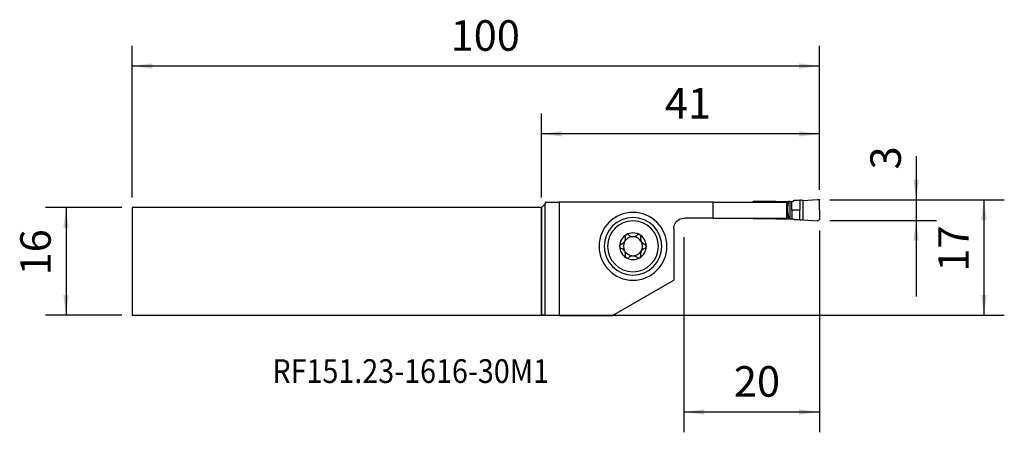
# Model space of a CAD drawing. Extents: x -77 to 68, y -25 to 36.
import ezdxf
from ezdxf.enums import TextEntityAlignment as Align

# ---------------------------------------------------------------- set-up
doc = ezdxf.new("R2010")
doc.units = 0
doc.header["$MEASUREMENT"] = 0
doc.layers.get('0').update_dxf_attribs({"linetype": 'CONTINUOUS'})
for name, color, linetype in [('1', 4, 'CONTINUOUS'), ('2', 7, 'CONTINUOUS'), ('SK1', 4, 'CONTINUOUS'), ('SK2', 7, 'CONTINUOUS'), ('SK6', 5, 'CONTINUOUS')]:
    doc.layers.add(name, color=color, linetype=linetype)
doc.styles.add('SANDVIK_STYLE', font='simplex.shx', dxfattribs={"height": 3})
doc.styles.get("Standard").update_dxf_attribs({"font": 'simplex.shx'})
doc.dimstyles.new('SANDVIK_DIM', dxfattribs={"dimscale": 0, "dimtxt": 4.5, "dimasz": 4.57, "dimexe": 5, "dimexo": 0, "dimgap": 2.3, "dimtad": 1, "dimdsep": 46, "dimtxsty": 'SANDVIK_STYLE', "dimcen": 0.09, "dimclrd": 256, "dimclre": 256, "dimclrt": 256, "dimadec": 0, "dimazin": 0, "dimtfac": 1, "dimtofl": 0, "dimtmove": 2, "dimatfit": 3, "dimfxl": 1, "dimtolj": 1, "dimtzin": 0, "dimarcsym": 0})

# ---------------------------------------------------------------- blocks, each defined once
blk = doc.blocks.new('*D0')
for p, q in [((55.25, 15.516447), (55.25, -5.1875)), ((42.5, 9.0625), (58.25, 9.0625)), ((42.5, 6.0625), (58.25, 6.0625))]:
    blk.add_line(p, q)
for points in [[(55.25, 9.0625), (54.855043, 12.0625), (55.644957, 12.0625)], [(55.25, 6.0625), (55.644957, 3.0625), (54.855043, 3.0625)]]:
    blk.add_solid(points)
blk.add_text('3', height=4.5, rotation=90).set_placement((53, 13.5625))
blk = doc.blocks.new('*D1')
for p, q in [((42.5, 9.0625), (68.25, 9.0625)), ((65.25, 9.0625), (65.25, -7.9375)), ((-3.5, -7.9375), (68.25, -7.9375))]:
    blk.add_line(p, q)
for points in [[(65.25, 9.0625), (65.644957, 6.0625), (64.855043, 6.0625)], [(65.25, -7.9375), (64.855043, -4.9375), (65.644957, -4.9375)]]:
    blk.add_solid(points)
blk.add_text('17', height=4.5, rotation=90).set_placement((63, -1.503947))
blk = doc.blocks.new('*D2')
for p, q in [((0, 9.4375), (0, 21.8125)), ((41, 10.5625), (41, 21.8125)), ((41, 18.8125), (0, 18.8125))]:
    blk.add_line(p, q)
for points in [[(0, 18.8125), (3, 19.207457), (3, 18.417543)], [(41, 18.8125), (38, 18.417543), (38, 19.207457)]]:
    blk.add_solid(points)
blk.add_text('41', height=4.5).set_placement((18.196711, 21.0625))
blk = doc.blocks.new('*D3')
for p, q in [((-60.35, 9.4375), (-60.35, 31.8125)), ((41, 10.5625), (41, 31.8125)), ((41, 28.8125), (-60.35, 28.8125))]:
    blk.add_line(p, q)
for points in [[(-60.35, 28.8125), (-57.35, 29.207457), (-57.35, 28.417543)], [(41, 28.8125), (38, 28.417543), (38, 29.207457)]]:
    blk.add_solid(points)
blk.add_text('100', height=4.5).set_placement((-13.393421, 31.0625))
blk = doc.blocks.new('*D4')
for p, q in [((41, 4.5625), (41, -25.1875)), ((21, 3.5625), (21, -25.1875)), ((21, -22.1875), (41, -22.1875))]:
    blk.add_line(p, q)
for points in [[(21, -22.1875), (24, -21.792543), (24, -22.582457)], [(41, -22.1875), (38, -22.582457), (38, -21.792543)]]:
    blk.add_solid(points)
blk.add_text('20', height=4.5).set_placement((28.371053, -19.9375))
blk = doc.blocks.new('*D5')
for p, q in [((-61.85, 7.9375), (-73.1, 7.9375)), ((-70.1, 7.9375), (-70.1, -7.9375)), ((-61.85, -7.9375), (-73.1, -7.9375))]:
    blk.add_line(p, q)
for points in [[(-70.1, 7.9375), (-69.705043, 4.9375), (-70.494957, 4.9375)], [(-70.1, -7.9375), (-70.494957, -4.9375), (-69.705043, -4.9375)]]:
    blk.add_solid(points)
blk.add_text('16', height=4.5, rotation=90).set_placement((-72.35, -2.066447))

msp = doc.modelspace()

# ---------------------------------------------------------------- linework, layer by layer
at = {"layer": '1'}
for p, q in [((0.580385, 8.7375), (0.5, 8.4375)), ((0.580385, 8.7375), (2.623497, 8.7375)), ((25.301453, 8.7375), (2.623497, 8.7375)), ((2.623497, 8.7375), (2.623497, -7.974261)), ((25.301453, 8.7375), (36.155454, 8.7375)), ((25.301453, 6.3875), (25.301453, 8.7375)), ((34.364038, 8.822254), (31.298398, 8.822764)), ((34.364603, 8.737498), (34.364045, 8.824085)), ((34.571374, 8.737497), (34.571944, 8.824072)), ((34.57195, 8.822215), (36.144287, 8.821895)), ((36.144288, 8.737499), (36.144288, 8.823965)), ((36.155454, 8.7375), (36.177854, 8.680855)), ((36.426196, 8.6125), (36.426196, 8.823957)), ((36.625001, 8.823976), (36.625001, 6.301024)), ((38.608335, 6.127368), (38.608335, 8.997632)), ((0.5, 8.4375), (0, 7.9375)), ((0, -7.9375), (0, 7.9375)), ((0.5, 8.4375), (0.5, -7.939682)), ((36.177854, 8.680855), (36.258143, 8.332285)), ((36.177854, 6.444145), (36.177854, 8.680855)), ((36.266389, 8.291986), (36.289552, 8.163147)), ((36.289552, 8.163147), (36.289552, 6.961853)), ((36.303167, 7.630905), (36.426196, 8.6125)), ((36.303167, 7.494095), (36.426196, 6.5125)), ((25.301453, 6.3875), (21.1, 6.3875)), ((25.301453, 6.3875), (36.155454, 6.3875)), ((34.364038, 6.302746), (31.298398, 6.302236)), ((34.364603, 6.387502), (34.364045, 6.300915)), ((34.571374, 6.387503), (34.571944, 6.300928)), ((34.57195, 6.302785), (36.144287, 6.303105)), ((36.144288, 6.387501), (36.144288, 6.301035)), ((36.155454, 6.3875), (36.177854, 6.444145)), ((36.177854, 6.444145), (36.258143, 6.792715)), ((36.266389, 6.833014), (36.289552, 6.961853)), ((36.426196, 6.5125), (36.426196, 6.301043)), ((19.5, 4.7875), (19.5, -2.7625)), ((10.472965, -7.974261), (19.5, -2.7625)), ((0.5, -7.939682), (0, -7.9375)), ((0.5, -7.939682), (2.623497, -7.974261)), ((2.623497, -7.974261), (10.472965, -7.974261))]:
    msp.add_line(p, q, dxfattribs=at)
for points in [[(31.298386, 8.825, 0), (31.297791, 8.824998, 0), (31.297205, 8.824996, 0), (31.29663, 8.824993, 0), (31.296066, 8.824989, 0), (31.278143, 8.824358, 0), (31.234966, 8.818372, 0), (31.193307, 8.806086, 0)], [(34.57195, 8.822215, 0), (34.562844, 8.822217, 0), (34.553739, 8.822219, 0), (34.544635, 8.822221, 0), (34.535534, 8.822222, 0), (34.526435, 8.822224, 0), (34.517341, 8.822226, 0), (34.508251, 8.822228, 0), (34.499166, 8.822229, 0), (34.490087, 8.822231, 0), (34.481015, 8.822233, 0), (34.471951, 8.822235, 0), (34.462895, 8.822236, 0), (34.453848, 8.822238, 0), (34.44481, 8.82224, 0), (34.435784, 8.822241, 0), (34.426768, 8.822243, 0), (34.417765, 8.822244, 0), (34.408774, 8.822246, 0), (34.399797, 8.822248, 0), (34.390834, 8.822249, 0), (34.381886, 8.822251, 0), (34.372954, 8.822252, 0), (34.364039, 8.822254, 0)], [(36.144288, 8.821895, 0), (36.177708, 8.821888, 0), (36.210484, 8.821882, 0), (36.242404, 8.821878, 0), (36.273164, 8.821874, 0), (36.302402, 8.82187, 0), (36.329732, 8.821868, 0), (36.354768, 8.821867, 0), (36.377161, 8.821867, 0), (36.396631, 8.821867, 0), (36.412994, 8.821869, 0), (36.426196, 8.821872, 0)], [(36.625011, 8.825, 0), (36.558739, 8.825, 0), (36.492467, 8.825, 0), (36.426196, 8.825, 0)], [(36.62501, 8.821927, 0), (36.64167, 8.821931, 0), (36.662758, 8.821932, 0), (36.688273, 8.821933, 0), (36.718215, 8.821931, 0), (36.751786, 8.821929, 0), (36.78781, 8.821925, 0), (36.826403, 8.821919, 0), (36.86601, 8.821913, 0), (36.906908, 8.821905, 0)], [(36.957785, 8.825, 0), (36.940826, 8.825, 0), (36.923867, 8.825, 0), (36.906908, 8.825, 0)], [(36.906908, 7.5625, 0), (36.906908, 7.74271, 0), (36.906908, 7.922919, 0), (36.906908, 8.103129, 0), (36.906908, 8.283339, 0), (36.906908, 8.463549, 0), (36.906908, 8.643758, 0), (36.906908, 8.823968, 0)], [(36.957785, 8.825, 0), (36.963287, 8.82508, 0), (36.968785, 8.825312, 0), (36.974275, 8.825694, 0), (36.979752, 8.826228, 0), (36.985212, 8.826912, 0), (36.990652, 8.827746, 0), (36.996066, 8.828729, 0), (37.001451, 8.829861, 0), (37.006804, 8.831141, 0), (37.012118, 8.832567, 0), (37.017392, 8.834139, 0), (37.02262, 8.835856, 0), (37.0278, 8.837715, 0), (37.032926, 8.839717, 0), (37.037995, 8.841859, 0), (37.043003, 8.844139, 0), (37.047946, 8.846557, 0), (37.052822, 8.849109, 0), (37.057625, 8.851795, 0)], [(37.228175, 8.95017, 0), (37.171378, 8.917378, 0), (37.114581, 8.884586, 0), (37.057785, 8.851795, 0)], [(37.316546, 8.976626, 0), (37.297881, 8.974645, 0), (37.279711, 8.971009, 0), (37.262037, 8.965717, 0), (37.244858, 8.958771, 0), (37.228175, 8.95017, 0)], [(38.11548, 9.023158, 0), (37.849169, 9.007648, 0), (37.582857, 8.992137, 0), (37.316546, 8.976626, 0)], [(38.112908, 9.023161, 0), (38.113061, 8.536274, 0), (38.113214, 8.049387, 0), (38.113367, 7.5625, 0)], [(38.608336, 8.997652, 0), (38.443608, 9.006099, 0), (38.278879, 9.014545, 0), (38.114151, 9.022992, 0)], [(38.608338, 8.997593, 0), (39.299744, 9.037855, 0), (39.99115, 9.078118, 0), (40.682556, 9.118381, 0)], [(41, 8.818898, 0), (40.996683, 8.863462, 0), (40.986892, 8.906643, 0), (40.970705, 8.948258, 0), (40.948907, 8.986525, 0), (40.921633, 9.021139, 0), (40.889301, 9.0517, 0), (40.853292, 9.076854, 0), (40.813649, 9.096553, 0), (40.771254, 9.110399, 0), (40.727558, 9.11768, 0), (40.682557, 9.118388, 0)], [(41, 7.5625, 0), (41, 7.981299, 0), (41, 8.400099, 0), (41, 8.818898, 0)], [(36.197229, 8.6125, 0), (36.21909, 8.6125, 0), (36.240526, 8.6125, 0), (36.261422, 8.6125, 0), (36.281666, 8.6125, 0), (36.301154, 8.6125, 0), (36.319778, 8.6125, 0), (36.337436, 8.6125, 0), (36.354025, 8.6125, 0), (36.369447, 8.6125, 0), (36.383605, 8.6125, 0), (36.396416, 8.6125, 0), (36.40781, 8.6125, 0), (36.417742, 8.6125, 0), (36.426196, 8.6125, 0)], [(36.266389, 8.291986, 0), (36.265998, 8.294142, 0), (36.265603, 8.296295, 0), (36.265203, 8.298444, 0), (36.264798, 8.300589, 0), (36.264388, 8.30273, 0), (36.263973, 8.304867, 0), (36.263554, 8.307001, 0), (36.263129, 8.309131, 0), (36.2627, 8.311256, 0), (36.262266, 8.313378, 0), (36.261827, 8.315496, 0), (36.261383, 8.317609, 0), (36.260935, 8.319719, 0), (36.260481, 8.321824, 0), (36.260023, 8.323925, 0), (36.25956, 8.326021, 0), (36.259093, 8.328114, 0), (36.25862, 8.330202, 0), (36.258143, 8.332285, 0)], [(36.298777, 7.5625, 0), (36.298812, 7.568863, 0), (36.298923, 7.575217, 0), (36.299108, 7.581557, 0), (36.299365, 7.587875, 0), (36.299695, 7.594164, 0), (36.300097, 7.600418, 0), (36.300571, 7.606629, 0), (36.301116, 7.61279, 0), (36.301731, 7.618894, 0), (36.302415, 7.624935, 0), (36.303167, 7.630906, 0)], [(36.298777, 7.5625, 0), (36.298812, 7.556137, 0), (36.298923, 7.549783, 0), (36.299108, 7.543443, 0), (36.299365, 7.537125, 0), (36.299695, 7.530836, 0), (36.300097, 7.524582, 0), (36.300571, 7.518371, 0), (36.301116, 7.51221, 0), (36.301731, 7.506106, 0), (36.302415, 7.500065, 0), (36.303167, 7.494094, 0)], [(36.906908, 7.5625, 0), (36.906908, 7.142011, 0), (36.906908, 6.721521, 0), (36.906908, 6.301032, 0)], [(38.113335, 7.562498, 0), (37.711193, 7.562498, 0), (37.309051, 7.562498, 0), (36.906908, 7.562498, 0)], [(38.113335, 6.101839, 0), (38.113335, 6.588726, 0), (38.113335, 7.075613, 0), (38.113335, 7.5625, 0)], [(41.002288, 7.562497, 0), (41.001791, 7.143698, 0), (41.001294, 6.7249, 0), (41.000797, 6.306101, 0)], [(31.2984, 6.3, 0), (31.283764, 6.300327, 0), (31.269028, 6.301341, 0), (31.254266, 6.303054, 0), (31.239554, 6.305475, 0), (31.224965, 6.308615, 0), (31.210575, 6.312482, 0), (31.19646, 6.317087, 0), (31.182694, 6.322438, 0)], [(34.57195, 6.302785, 0), (34.562844, 6.302783, 0), (34.553739, 6.302781, 0), (34.544635, 6.302779, 0), (34.535534, 6.302778, 0), (34.526435, 6.302776, 0), (34.517341, 6.302774, 0), (34.508251, 6.302772, 0), (34.499166, 6.302771, 0), (34.490087, 6.302769, 0), (34.481015, 6.302767, 0), (34.471951, 6.302765, 0), (34.462895, 6.302764, 0), (34.453848, 6.302762, 0), (34.44481, 6.30276, 0), (34.435784, 6.302759, 0), (34.426768, 6.302757, 0), (34.417765, 6.302756, 0), (34.408774, 6.302754, 0), (34.399797, 6.302752, 0), (34.390834, 6.302751, 0), (34.381886, 6.302749, 0), (34.372954, 6.302748, 0), (34.364039, 6.302746, 0)], [(36.144288, 6.303105, 0), (36.177708, 6.303112, 0), (36.210484, 6.303118, 0), (36.242404, 6.303122, 0), (36.273164, 6.303126, 0), (36.302402, 6.30313, 0), (36.329732, 6.303132, 0), (36.354768, 6.303133, 0), (36.377161, 6.303133, 0), (36.396631, 6.303133, 0), (36.412994, 6.303131, 0), (36.426196, 6.303128, 0)], [(36.197229, 6.5125, 0), (36.21909, 6.5125, 0), (36.240526, 6.5125, 0), (36.261422, 6.5125, 0), (36.281666, 6.5125, 0), (36.301154, 6.5125, 0), (36.319778, 6.5125, 0), (36.337436, 6.5125, 0), (36.354025, 6.5125, 0), (36.369447, 6.5125, 0), (36.383605, 6.5125, 0), (36.396416, 6.5125, 0), (36.40781, 6.5125, 0), (36.417742, 6.5125, 0), (36.426196, 6.5125, 0)], [(36.258143, 6.792715, 0), (36.25862, 6.794798, 0), (36.259093, 6.796886, 0), (36.25956, 6.798979, 0), (36.260023, 6.801075, 0), (36.260481, 6.803176, 0), (36.260935, 6.805281, 0), (36.261383, 6.807391, 0), (36.261827, 6.809504, 0), (36.262266, 6.811622, 0), (36.2627, 6.813744, 0), (36.263129, 6.815869, 0), (36.263554, 6.817999, 0), (36.263973, 6.820133, 0), (36.264388, 6.82227, 0), (36.264798, 6.824411, 0), (36.265203, 6.826556, 0), (36.265603, 6.828705, 0), (36.265998, 6.830858, 0), (36.266389, 6.833014, 0)], [(36.62501, 6.303073, 0), (36.558738, 6.303091, 0), (36.492467, 6.30311, 0), (36.426195, 6.303128, 0)], [(36.625011, 6.3, 0), (36.647374, 6.3, 0), (36.677804, 6.3, 0), (36.715042, 6.3, 0), (36.75783, 6.3, 0), (36.804909, 6.3, 0), (36.855021, 6.3, 0), (36.906908, 6.3, 0)], [(36.957784, 6.303106, 0), (36.940825, 6.303102, 0), (36.923867, 6.303099, 0), (36.906908, 6.303095, 0)], [(36.957785, 6.3, 0), (36.978922, 6.298884, 0), (36.99949, 6.295646, 0), (37.01949, 6.290287, 0), (37.038922, 6.282807, 0), (37.057785, 6.273205, 0)], [(37.228131, 6.174755, 0), (37.171335, 6.207548, 0), (37.11454, 6.240342, 0), (37.057744, 6.273135, 0)], [(37.316519, 6.148286, 0), (37.303281, 6.149506, 0), (37.290154, 6.151607, 0), (37.277194, 6.154572, 0), (37.264458, 6.158385, 0), (37.252001, 6.16303, 0), (37.239879, 6.168488, 0), (37.228149, 6.174744, 0)], [(38.115479, 6.101813, 0), (37.849167, 6.117322, 0), (37.582856, 6.132831, 0), (37.316544, 6.148341, 0)], [(38.608339, 6.127407, 0), (38.443611, 6.118962, 0), (38.278883, 6.110517, 0), (38.114154, 6.102072, 0)], [(38.608334, 6.127348, 0), (39.29974, 6.087078, 0), (39.991146, 6.046809, 0), (40.682551, 6.00654, 0)], [(41, 6.306102, 0), (40.998898, 6.280413, 0), (40.9956, 6.254913, 0), (40.990131, 6.229788, 0), (40.98253, 6.205225, 0), (40.972854, 6.181402, 0), (40.961174, 6.158496, 0), (40.947575, 6.136674, 0), (40.932157, 6.116096, 0), (40.915034, 6.096914, 0), (40.896331, 6.079269, 0), (40.876186, 6.063291, 0), (40.854747, 6.049096, 0), (40.832171, 6.036789, 0), (40.808624, 6.02646, 0), (40.784279, 6.018186, 0), (40.759315, 6.012026, 0), (40.733915, 6.008027, 0), (40.708266, 6.006218, 0), (40.682557, 6.006612, 0)], [(11.773905, 2.555662, 0), (11.826467, 2.572054, 0), (11.878476, 2.592192, 0), (11.9296, 2.616069, 0), (11.979505, 2.643681, 0), (12.027901, 2.675051, 0), (12.074808, 2.710441, 0), (12.119799, 2.749702, 0), (12.162327, 2.79258, 0), (12.201836, 2.838815, 0), (12.238188, 2.888476, 0), (12.271016, 2.941012, 0), (12.299807, 2.995669, 0), (12.324236, 3.052054, 0), (12.344327, 3.109935, 0), (12.35998, 3.1685, 0), (12.371128, 3.226984, 0), (12.377911, 3.285186, 0), (12.380555, 3.343058, 0), (12.379214, 3.400222, 0), (12.374041, 3.456301, 0), (12.365102, 3.511543, 0), (12.352549, 3.565652, 0)], [(12.504423, 3.935681, 0), (12.484316, 3.922896, 0), (12.465313, 3.908775, 0), (12.447351, 3.893313, 0), (12.430577, 3.87667, 0), (12.415137, 3.859008, 0), (12.401107, 3.840413, 0), (12.388463, 3.820925, 0), (12.377266, 3.80072, 0), (12.367577, 3.779979, 0), (12.359448, 3.758853, 0), (12.352836, 3.737342, 0), (12.347724, 3.715573, 0), (12.344108, 3.693699, 0), (12.341983, 3.671877, 0), (12.34133, 3.650169, 0), (12.342103, 3.628579, 0), (12.344258, 3.607219, 0), (12.347754, 3.586205, 0), (12.352549, 3.565652, 0)], [(12.907882, 3.881083, 0), (12.889329, 3.898713, 0), (12.869233, 3.915027, 0), (12.847736, 3.929857, 0), (12.824977, 3.943037, 0), (12.80109, 3.954403, 0), (12.776019, 3.963907, 0), (12.749938, 3.971447, 0), (12.723095, 3.976886, 0), (12.695739, 3.980093, 0), (12.667906, 3.980954, 0), (12.639731, 3.979432, 0), (12.611572, 3.975511, 0), (12.583787, 3.969175, 0), (12.556505, 3.960368, 0), (12.529923, 3.949156, 0), (12.504423, 3.935681, 0)], [(12.907882, 3.881083, 0), (12.942482, 3.847544, 0), (12.979398, 3.815746, 0), (13.018519, 3.785878, 0), (13.059736, 3.75813, 0), (13.102938, 3.732691, 0), (13.148098, 3.709718, 0), (13.195401, 3.689264, 0), (13.244578, 3.671542, 0), (13.295305, 3.656789, 0), (13.347259, 3.645238, 0)], [(13.652741, 3.645238, 0), (13.704635, 3.656776, 0), (13.755313, 3.671516, 0), (13.804461, 3.689223, 0), (13.851762, 3.709664, 0), (13.896936, 3.73262, 0), (13.94016, 3.758057, 0), (13.981398, 3.785811, 0), (14.020543, 3.815692, 0), (14.057485, 3.847512, 0), (14.092118, 3.881083, 0)], [(14.495577, 3.935681, 0), (14.474137, 3.94721, 0), (14.452012, 3.957072, 0), (14.429221, 3.965277, 0), (14.405955, 3.971797, 0), (14.382439, 3.976586, 0), (14.358832, 3.97961, 0), (14.335141, 3.980912, 0), (14.311549, 3.980531, 0), (14.288254, 3.978507, 0), (14.265429, 3.974877, 0), (14.243058, 3.96968, 0), (14.221241, 3.962996, 0), (14.200116, 3.954912, 0), (14.179819, 3.945516, 0), (14.160407, 3.934862, 0), (14.141849, 3.922993, 0), (14.124227, 3.910008, 0), (14.107622, 3.896004, 0), (14.092118, 3.881083, 0)], [(14.647451, 3.565652, 0), (14.653, 3.590125, 0), (14.656705, 3.615233, 0), (14.658496, 3.640781, 0), (14.658305, 3.666572, 0), (14.656063, 3.692412, 0), (14.6517, 3.71832, 0), (14.645214, 3.744123, 0), (14.636617, 3.769552, 0), (14.625921, 3.794337, 0), (14.613067, 3.818357, 0), (14.598057, 3.841531, 0), (14.581051, 3.863561, 0), (14.56221, 3.884151, 0), (14.541588, 3.903119, 0), (14.519277, 3.920378, 0), (14.495577, 3.935681, 0)], [(14.647451, 3.565652, 0), (14.635008, 3.512018, 0), (14.626077, 3.456966, 0), (14.62082, 3.400786, 0), (14.619399, 3.34377, 0), (14.621986, 3.286154, 0), (14.628792, 3.227789, 0), (14.639907, 3.16912, 0), (14.655389, 3.110746, 0), (14.675293, 3.053279, 0), (14.699749, 2.996804, 0), (14.728468, 2.941913, 0), (14.761058, 2.889433, 0), (14.797345, 2.839841, 0), (14.837117, 2.793236, 0), (14.879723, 2.750113, 0), (14.924537, 2.710917, 0), (14.971316, 2.675629, 0), (15.019904, 2.64408, 0), (15.069897, 2.616326, 0), (15.120891, 2.592426, 0), (15.173068, 2.572199, 0), (15.226095, 2.555662, 0)], [(11.773905, 2.555662, 0), (11.749986, 2.548072, 0), (11.726452, 2.538569, 0), (11.703507, 2.527193, 0), (11.681354, 2.513985, 0), (11.660197, 2.498982, 0), (11.640052, 2.482115, 0), (11.621073, 2.46347, 0), (11.603484, 2.443193, 0), (11.587513, 2.42143, 0), (11.573292, 2.398193, 0), (11.560891, 2.373524, 0), (11.550487, 2.347712, 0), (11.542254, 2.321045, 0), (11.53632, 2.293661, 0), (11.532715, 2.265685, 0), (11.5315, 2.2375, 0)], [(11.5315, 2.2375, 0), (11.532358, 2.213718, 0), (11.534921, 2.190174, 0), (11.539174, 2.166879, 0), (11.545052, 2.143992, 0), (11.552484, 2.121717, 0), (11.561415, 2.100218, 0), (11.571821, 2.079473, 0), (11.583585, 2.059602, 0), (11.596584, 2.040743, 0), (11.610695, 2.023032, 0), (11.625887, 2.006463, 0), (11.642071, 1.991052, 0), (11.659113, 1.976868, 0), (11.676876, 1.963981, 0), (11.695272, 1.952428, 0), (11.714292, 1.942168, 0), (11.733817, 1.933219, 0), (11.753728, 1.925602, 0), (11.773905, 1.919338, 0)], [(12.352549, 0.909348, 0), (12.364992, 0.962982, 0), (12.373923, 1.018034, 0), (12.37918, 1.074214, 0), (12.380601, 1.13123, 0), (12.378014, 1.188846, 0), (12.371208, 1.247211, 0), (12.360093, 1.30588, 0), (12.344611, 1.364254, 0), (12.324707, 1.421721, 0), (12.300251, 1.478196, 0), (12.271532, 1.533087, 0), (12.238942, 1.585567, 0), (12.202655, 1.635159, 0), (12.162883, 1.681764, 0), (12.120277, 1.724887, 0), (12.075463, 1.764083, 0), (12.028684, 1.799371, 0), (11.980096, 1.83092, 0), (11.930103, 1.858674, 0), (11.879109, 1.882574, 0), (11.826932, 1.902801, 0), (11.773905, 1.919338, 0)], [(15.226095, 1.919338, 0), (15.173533, 1.902946, 0), (15.121524, 1.882808, 0), (15.0704, 1.858931, 0), (15.020495, 1.831319, 0), (14.972099, 1.799949, 0), (14.925192, 1.764559, 0), (14.880201, 1.725298, 0), (14.837673, 1.68242, 0), (14.798164, 1.636185, 0), (14.761812, 1.586524, 0), (14.728984, 1.533988, 0), (14.700193, 1.479331, 0), (14.675764, 1.422946, 0), (14.655673, 1.365065, 0), (14.64002, 1.3065, 0), (14.628872, 1.248016, 0), (14.622089, 1.189814, 0), (14.619445, 1.131942, 0), (14.620786, 1.074778, 0), (14.625959, 1.018699, 0), (14.634898, 0.963457, 0), (14.647451, 0.909348, 0)], [(15.4685, 2.2375, 0), (15.467642, 2.261282, 0), (15.465079, 2.284826, 0), (15.460826, 2.308121, 0), (15.454948, 2.331008, 0), (15.447516, 2.353283, 0), (15.438585, 2.374782, 0), (15.428179, 2.395527, 0), (15.416415, 2.415398, 0), (15.403416, 2.434257, 0), (15.389305, 2.451968, 0), (15.374113, 2.468537, 0), (15.357929, 2.483948, 0), (15.340887, 2.498132, 0), (15.323124, 2.511019, 0), (15.304728, 2.522572, 0), (15.285708, 2.532832, 0), (15.266183, 2.541781, 0), (15.246272, 2.549398, 0), (15.226095, 2.555662, 0)], [(15.226095, 1.919338, 0), (15.250014, 1.926928, 0), (15.273548, 1.936431, 0), (15.296493, 1.947807, 0), (15.318646, 1.961015, 0), (15.339803, 1.976018, 0), (15.359948, 1.992885, 0), (15.378927, 2.01153, 0), (15.396516, 2.031807, 0), (15.412487, 2.05357, 0), (15.426708, 2.076807, 0), (15.439109, 2.101476, 0), (15.449513, 2.127288, 0), (15.457746, 2.153955, 0), (15.46368, 2.181339, 0), (15.467285, 2.209315, 0), (15.4685, 2.2375, 0)], [(12.352549, 0.909348, 0), (12.347, 0.884875, 0), (12.343295, 0.859767, 0), (12.341504, 0.834219, 0), (12.341695, 0.808428, 0), (12.343937, 0.782588, 0), (12.3483, 0.75668, 0), (12.354786, 0.730877, 0), (12.363383, 0.705448, 0), (12.374079, 0.680663, 0), (12.386933, 0.656643, 0), (12.401943, 0.633469, 0), (12.418949, 0.611439, 0), (12.43779, 0.590849, 0), (12.458412, 0.571881, 0), (12.480723, 0.554622, 0), (12.504423, 0.539319, 0)], [(12.504423, 0.539319, 0), (12.525863, 0.52779, 0), (12.547988, 0.517928, 0), (12.570779, 0.509723, 0), (12.594045, 0.503203, 0), (12.617561, 0.498414, 0), (12.641168, 0.49539, 0), (12.664859, 0.494088, 0), (12.688451, 0.494469, 0), (12.711746, 0.496493, 0), (12.734571, 0.500123, 0), (12.756942, 0.50532, 0), (12.778759, 0.512004, 0), (12.799884, 0.520088, 0), (12.820181, 0.529484, 0), (12.839593, 0.540138, 0), (12.858151, 0.552007, 0), (12.875773, 0.564992, 0), (12.892378, 0.578996, 0), (12.907882, 0.593917, 0)], [(13.347259, 0.829762, 0), (13.295365, 0.818224, 0), (13.244687, 0.803484, 0), (13.195539, 0.785777, 0), (13.148238, 0.765336, 0), (13.103064, 0.74238, 0), (13.05984, 0.716943, 0), (13.018602, 0.689189, 0), (12.979457, 0.659308, 0), (12.942515, 0.627488, 0), (12.907882, 0.593917, 0)], [(14.092118, 0.593917, 0), (14.057518, 0.627456, 0), (14.020602, 0.659254, 0), (13.981481, 0.689122, 0), (13.940264, 0.71687, 0), (13.897062, 0.742309, 0), (13.851902, 0.765282, 0), (13.804599, 0.785736, 0), (13.755422, 0.803458, 0), (13.704695, 0.818211, 0), (13.652741, 0.829762, 0)], [(14.092118, 0.593917, 0), (14.110671, 0.576287, 0), (14.130767, 0.559973, 0), (14.152264, 0.545143, 0), (14.175023, 0.531963, 0), (14.19891, 0.520597, 0), (14.223981, 0.511093, 0), (14.250062, 0.503553, 0), (14.276905, 0.498114, 0), (14.304261, 0.494907, 0), (14.332094, 0.494046, 0), (14.360269, 0.495568, 0), (14.388428, 0.499489, 0), (14.416213, 0.505825, 0), (14.443495, 0.514632, 0), (14.470077, 0.525844, 0), (14.495577, 0.539319, 0)], [(14.495577, 0.539319, 0), (14.515684, 0.552104, 0), (14.534687, 0.566225, 0), (14.552649, 0.581687, 0), (14.569423, 0.59833, 0), (14.584863, 0.615992, 0), (14.598893, 0.634587, 0), (14.611537, 0.654075, 0), (14.622734, 0.67428, 0), (14.632423, 0.695021, 0), (14.640552, 0.716147, 0), (14.647164, 0.737658, 0), (14.652276, 0.759427, 0), (14.655892, 0.781301, 0), (14.658017, 0.803123, 0), (14.65867, 0.824831, 0), (14.657897, 0.846421, 0), (14.655742, 0.867781, 0), (14.652246, 0.888795, 0), (14.647451, 0.909348, 0)]]:
    msp.add_polyline3d(points, dxfattribs=at)
at = {"layer": '1', "extrusion": (0, 0, -1)}
for radius in [5, 4.25, 3.75]:
    msp.add_circle((-13.5, 2.2375), radius, dxfattribs=at)
msp.add_arc((-21.1, 4.7875), 1.6, 0, 90, dxfattribs=at)
at = {"layer": '1'}
for radius, start, end in [(1.9685, 120.381422, 180), (1.416, 150.190711, 209.809289), (1.416, 96.192438, 150.190711), (1.9685, 59.618578, 120.381422), (1.416, 83.807562, 96.192438), (1.416, 29.809289, 83.807562), (1.9685, 0, 59.618578), (1.416, 330.190711, 29.809289), (1.9685, 180, 239.618578), (1.416, 209.809289, 263.807562), (1.416, 276.192438, 330.190711), (1.9685, 300.381422, 0), (1.9685, 239.618578, 300.381422), (1.416, 263.807562, 276.192438)]:
    msp.add_arc((13.5, 2.2375), radius, start, end, dxfattribs=at)
at = {"layer": '2'}
msp.add_point((41, 9.0625), dxfattribs=at)
at = {"layer": 'SK1'}
for p, q in [((0, 7.9375), (-60.35, 7.9375)), ((-60.35, 7.9375), (-60.35, -7.9375)), ((0, 7.9375), (0, -7.9375)), ((-60.35, -7.9375), (0, -7.9375))]:
    msp.add_line(p, q, dxfattribs=at)

# ---------------------------------------------------------------- texts
at = {"layer": 'SK6', "style": 'SANDVIK_STYLE', "width": 0.73265}
msp.add_text('RF151.23-1616-30M1', height=3.5, dxfattribs=at).set_placement((-39.666993, -17.91164), (1.117218, -17.91164), align=Align.FIT)

# ---------------------------------------------------------------- dimensions: what is measured, and where the dimension line sits
at = {"layer": '2'}
for base, p1, p2, text, picture, middle in [((0, 18.8125), (41, 10.5625), (0, 9.4375), '41', '*D2', (18.196711, 21.0625)), ((41, -22.1875), (21, 3.5625), (41, 4.5625), '20', '*D4', (28.371053, -19.9375))]:
    dim = msp.add_linear_dim(base=base, p1=p1, p2=p2, text=text, dimstyle='SANDVIK_DIM', dxfattribs=at)
    dim.commit()
    dim.dimension.update_dxf_attribs({"geometry": picture, "text_midpoint": middle})
for base, p1, p2, text, picture, middle in [((55.25, 9.0625), (42.5, 6.0625), (42.5, 9.0625), '3', '*D0', (53, 13.5625)), ((65.25, -7.9375), (42.5, 9.0625), (-3.5, -7.9375), '17', '*D1', (63, -1.503947))]:
    dim = msp.add_linear_dim(base=base, p1=p1, p2=p2, angle=90, text=text, dimstyle='SANDVIK_DIM', dxfattribs=at)
    dim.commit()
    dim.dimension.update_dxf_attribs({"geometry": picture, "text_midpoint": middle})
at = {"layer": 'SK2'}
dim = msp.add_linear_dim(base=(-60.35, 28.8125), p1=(41, 10.5625), p2=(-60.35, 9.4375), text='100', dimstyle='SANDVIK_DIM', dxfattribs=at)
dim.commit()
dim.dimension.update_dxf_attribs({"geometry": '*D3', "text_midpoint": (-13.393421, 31.0625)})
dim = msp.add_linear_dim(base=(-70.1, -7.9375), p1=(-61.85, 7.9375), p2=(-61.85, -7.9375), angle=90, text='16', dimstyle='SANDVIK_DIM', dxfattribs=at)
dim.commit()
dim.dimension.update_dxf_attribs({"geometry": '*D5', "text_midpoint": (-72.35, -2.066447)})

doc.saveas('drawing.dxf')
